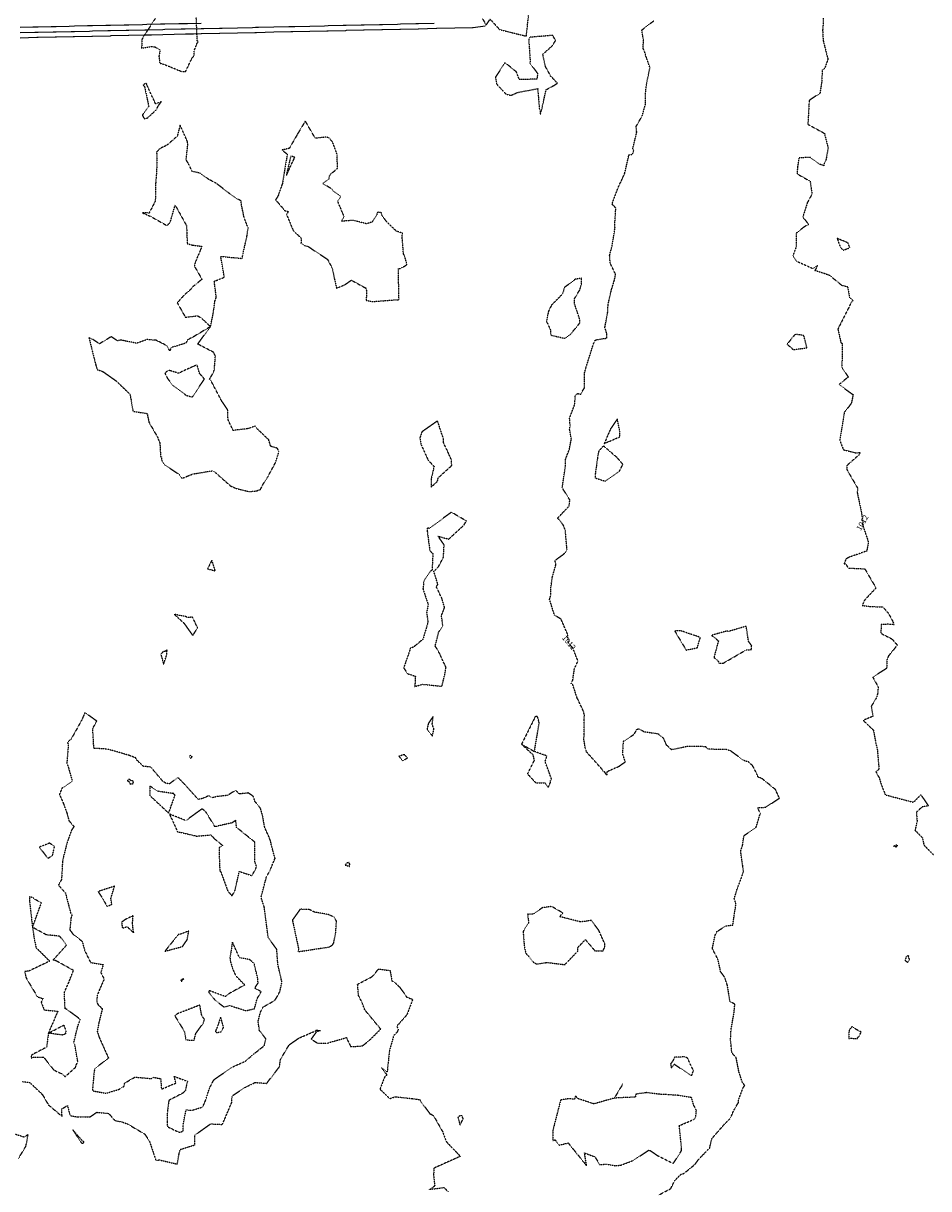
# Model space of a CAD drawing. Units: feet. Extents: x 2026946 to 2036683, y 13721141 to 13728098.
# Drawn here: x 2029793 to 2030293, y 13724122 to 13724765 of the extents above; entities that cross this region are included whole.
import ezdxf

# ---------------------------------------------------------------- set-up
doc = ezdxf.new("R2010")
doc.units = ezdxf.units.FT
doc.header["$MEASUREMENT"] = 0
doc.linetypes.add('HIDDEN2', pattern=[0.1875, 0.125, -0.0625])
for name, color, linetype in [('C-TOPO-ANNO', 21, 'Continuous'), ('C-TOPO-EG1228500', 1, 'Continuous'), ('CE-TOPO-ANNO-CONT', 21, 'Continuous'), ('CE-TOPO-MINR', 39, 'HIDDEN2'), ('CP-TOPO-MAJR', 5, 'Continuous'), ('CP-TOPO-MINR', 4, 'Continuous')]:
    doc.layers.add(name, color=color, linetype=linetype)
doc.styles.add('SIMPLEX', font='simplex.shx')

# ---------------------------------------------------------------- blocks, each defined once
blk = doc.blocks.new('*U74')
at = {"layer": 'CE-TOPO-ANNO-CONT', "color": 21, "linetype": 'Continuous', "lineweight": -3, "insert": (2030256.6, 13724489.63, 1012), "char_height": 3, "width": 9.5229, "attachment_point": 5, "rotation": 60.51962, "style": 'SIMPLEX'}
blk.add_mtext('1012', dxfattribs=at)
blk = doc.blocks.new('*U75')
at = {"layer": 'CE-TOPO-ANNO-CONT', "color": 21, "linetype": 'Continuous', "lineweight": -3, "insert": (2030094.05, 13724423.38, 1012), "char_height": 3, "width": 9.5229, "attachment_point": 5, "rotation": 310.86128, "style": 'SIMPLEX'}
blk.add_mtext('1012', dxfattribs=at)
blk = doc.blocks.new('*U103')
at = {"layer": 'CE-TOPO-MINR', "color": 39, "linetype": 'HIDDEN2', "lineweight": -3}
for points, elevation in [([(2029790.55, 13724139.09), (2029794.52, 13724145.65), (2029794.88, 13724147.13), (2029795.83, 13724152.07), (2029793.46, 13724150.79), (2029785.66, 13724153.22)], 1012), ([(2029792.59, 13724181.42), (2029796.71, 13724180.9), (2029803.68, 13724174.3), (2029806.96, 13724168.61), (2029814.54, 13724162.19), (2029814.37, 13724166.36), (2029817.51, 13724168.16), (2029818.94, 13724162.65), (2029823.23, 13724161.92), (2029829.86, 13724161.88), (2029833.69, 13724164.48), (2029840.31, 13724163.85), (2029843.59, 13724159.98), (2029847.67, 13724159.09), (2029850.54, 13724158.13), (2029860.09, 13724152.52), (2029862.76, 13724148.58), (2029865.33, 13724140.9), (2029866.03, 13724139.01), (2029866.06, 13724138.06), (2029866.79, 13724137.64), (2029867.96, 13724138.27), (2029878.15, 13724135.87), (2029879.16, 13724141.75), (2029879.71, 13724143.94), (2029883.88, 13724145.29), (2029887.79, 13724146.41), (2029887.74, 13724151.79), (2029896.4, 13724157.99), (2029896.77, 13724158.07), (2029903.04, 13724157.75), (2029908.19, 13724169.93), (2029908.41, 13724173.54), (2029916.27, 13724178.62), (2029919.01, 13724179.9), (2029921.09, 13724180.92), (2029927.49, 13724180.44), (2029934.31, 13724189.31), (2029934.62, 13724189.8), (2029935.01, 13724193.49), (2029939.92, 13724201.74), (2029945.33, 13724205.46), (2029954.34, 13724209.31), (2029954.36, 13724209.66), (2029955.16, 13724209.78), (2029955.61, 13724209.78), (2029957.17, 13724209.46), (2029955.04, 13724208.97), (2029951.97, 13724204.82), (2029955.73, 13724202.55), (2029960.6, 13724202.54), (2029971.48, 13724205.7), (2029973.87, 13724200.66), (2029980.25, 13724201.1), (2029984.02, 13724204.01), (2029990.41, 13724210.39), (2029981.63, 13724221), (2029979.99, 13724225.37), (2029978.17, 13724228.9), (2029977.65, 13724235.09), (2029985.85, 13724239.43), (2029989.24, 13724243.54), (2029995.55, 13724242.7), (2029996.62, 13724236.95), (2029998.17, 13724236.13), (2030000.61, 13724233.79), (2030004.28, 13724228.96), (2030004.67, 13724228.08), (2030008.05, 13724226.75), (2030004.9, 13724218.3), (2029999.33, 13724212.03), (2030000.09, 13724210), (2029999.41, 13724208.62), (2029997.54, 13724206.75), (2029995.23, 13724198.58), (2029993.98, 13724186.73), (2029990.91, 13724189.05), (2029993.65, 13724185.33), (2029993.77, 13724185.07), (2029992.54, 13724183.85), (2029990.04, 13724177.2), (2029995.41, 13724172.02), (2029998.51, 13724173.05), (2030007.95, 13724172.01), (2030011.96, 13724171.47), (2030012.5, 13724170.46), (2030017.83, 13724163.32), (2030018.13, 13724163.51), (2030019.59, 13724162.61), (2030024.57, 13724153.81), (2030026.73, 13724148.1), (2030034.38, 13724140.19), (2030019.81, 13724133.65), (2030019.58, 13724129.82), (2030020.23, 13724123.79), (2030017.28, 13724121.96), (2030021.61, 13724122.47), (2030025.38, 13724122.96), (2030027.71, 13724120.53)], 1012), ([(2030143.65, 13724118.73), (2030150.54, 13724122.39), (2030152.73, 13724126.86), (2030156.11, 13724130.22), (2030157.86, 13724130.78), (2030163.88, 13724135.76), (2030165.58, 13724138.11), (2030167.39, 13724140.07), (2030172.01, 13724144.84), (2030173.19, 13724149.97), (2030181.11, 13724159.01), (2030182.77, 13724160.37), (2030184.11, 13724162.72), (2030185.37, 13724165.71), (2030187.89, 13724169.91), (2030187.92, 13724171.29), (2030189.87, 13724176.54), (2030190.55, 13724178.22), (2030191.36, 13724179.33), (2030190.11, 13724180.7), (2030188.16, 13724186.7), (2030186.57, 13724194.73), (2030184.23, 13724197.23), (2030183.9, 13724200.96), (2030183.51, 13724204.35), (2030183.8, 13724210.07), (2030185.44, 13724219.53), (2030185.88, 13724224.1), (2030183.21, 13724225.59), (2030181.69, 13724234.75), (2030180.21, 13724239.1), (2030178.05, 13724242), (2030176.52, 13724248.89), (2030173.46, 13724254.79), (2030175.02, 13724262.26), (2030176.1, 13724264.31), (2030181.08, 13724267.38), (2030184.77, 13724267.81), (2030185.37, 13724271.97), (2030186.51, 13724279.55), (2030185.53, 13724282.3), (2030187.25, 13724288.04), (2030188.25, 13724290.55), (2030189.84, 13724294.72), (2030190.63, 13724297.43), (2030190.2, 13724300.64), (2030189.25, 13724307.37), (2030189.27, 13724309.2), (2030190.15, 13724311.85), (2030190.9, 13724317.1), (2030197.57, 13724321.59), (2030199.96, 13724329.43), (2030198.43, 13724332.53), (2030202.89, 13724332.8), (2030210.44, 13724337.71), (2030208.26, 13724342.6), (2030200.83, 13724348.64), (2030198.73, 13724349.42), (2030198.14, 13724350.93), (2030195.7, 13724355.71), (2030193.54, 13724357.69), (2030190.86, 13724358.55), (2030187.82, 13724360.73), (2030183.6, 13724363.84), (2030180.85, 13724364.72), (2030171.37, 13724364.76), (2030169.6, 13724366.2), (2030159.47, 13724366.32), (2030157.97, 13724365.95), (2030151.02, 13724364.47), (2030148.2, 13724367.05), (2030146.48, 13724370.91), (2030143.65, 13724373.17), (2030135.83, 13724374.38), (2030132.93, 13724376.01), (2030131.54, 13724375.58), (2030130.08, 13724372.82), (2030124.23, 13724369.01), (2030123.81, 13724362.32), (2030125.34, 13724357.66), (2030121.88, 13724355.21), (2030115.24, 13724352.36), (2030115.21, 13724350.56), (2030114.05, 13724352.18), (2030113.07, 13724352.76), (2030112.76, 13724353.54), (2030104, 13724363.31), (2030103.42, 13724365.13), (2030102.54, 13724370.25), (2030102.77, 13724373.5), (2030102.78, 13724381.28), (2030102.81, 13724383.5), (2030102.42, 13724385.57), (2030098.81, 13724393.16), (2030096.44, 13724400.35), (2030095.53, 13724401.16), (2030096.51, 13724403.08), (2030096.68, 13724404.89), (2030097.31, 13724409.04), (2030099.27, 13724413.48), (2030096.52, 13724420.52), (2030094.05, 13724423.38), (2030093.63, 13724428.06), (2030090, 13724436.49), (2030086.31, 13724438.85), (2030083.61, 13724447.41), (2030084.31, 13724450.08), (2030084.34, 13724453.89), (2030085.11, 13724459.51), (2030087.11, 13724466.72), (2030086.62, 13724468.98), (2030091.61, 13724472.62), (2030093.26, 13724474.78), (2030092.6, 13724482.03), (2030092.39, 13724485.38), (2030091.18, 13724488.46), (2030088.1, 13724492.4), (2030094.33, 13724498.85), (2030094.83, 13724502.27), (2030090.59, 13724509.11), (2030091.33, 13724513.8), (2030092.39, 13724521.19), (2030092.33, 13724524.5), (2030094.57, 13724530.38), (2030095.64, 13724536.06), (2030094.69, 13724541.28), (2030094.97, 13724543.09), (2030094.68, 13724547.58), (2030097.64, 13724555.4), (2030097.67, 13724559.96), (2030099.22, 13724561.12), (2030100.72, 13724560.63), (2030102.84, 13724564.16), (2030102.87, 13724572.3), (2030103.8, 13724575.68), (2030107.72, 13724588.09), (2030108.68, 13724590.27), (2030109.39, 13724590.75), (2030115.14, 13724591.63), (2030115.14, 13724594.33), (2030114.12, 13724597.48), (2030115.69, 13724605.86), (2030115.92, 13724610.22), (2030117.84, 13724618.61), (2030119.37, 13724623.49), (2030120.03, 13724626.88), (2030117.08, 13724632.99), (2030116.77, 13724637.4), (2030118.09, 13724642.33), (2030119.75, 13724652.6), (2030119.62, 13724652.89), (2030119.57, 13724653.92), (2030120.19, 13724663.47), (2030118.21, 13724665.46), (2030118.34, 13724666.36), (2030121.41, 13724674.53), (2030125.12, 13724682.67), (2030126.75, 13724689.75), (2030127.37, 13724692.7), (2030129.4, 13724693.13), (2030130.05, 13724695.08), (2030129.53, 13724696.15), (2030131.74, 13724705.3), (2030131.39, 13724708.43), (2030134.78, 13724714.34), (2030136.48, 13724720.34), (2030136.57, 13724726.2), (2030136.92, 13724730.6), (2030138.98, 13724740.76), (2030139.09, 13724740.93), (2030138.94, 13724741.17), (2030136.6, 13724747.77), (2030136.17, 13724749.5), (2030135.23, 13724751.67), (2030135.44, 13724755.86), (2030134.57, 13724761.73), (2030141.22, 13724766.79)], 1012), ([(2030234.66, 13724768.15), (2030234.54, 13724764.17), (2030234.32, 13724761.62), (2030234.61, 13724755.89), (2030237.25, 13724745.55), (2030235.47, 13724740.46), (2030234.13, 13724739.61), (2030233.8, 13724732.92), (2030232.84, 13724726.7), (2030226.96, 13724722.82), (2030226.84, 13724721.41), (2030226.18, 13724709.62), (2030235.29, 13724704.68), (2030237.34, 13724696.62), (2030236.06, 13724689.34), (2030235.27, 13724688.15), (2030235, 13724686.8), (2030232.8, 13724687.56), (2030227.56, 13724691.27), (2030221.31, 13724691.18), (2030220.45, 13724685.79), (2030220.2, 13724682.29), (2030223.35, 13724680.56), (2030227.42, 13724678.2), (2030228.47, 13724671.15), (2030225.85, 13724666.27), (2030223.38, 13724658.43), (2030226.63, 13724654.39), (2030224.04, 13724652.96), (2030221.62, 13724650.98), (2030219.67, 13724649.5), (2030219.73, 13724641.87), (2030217.89, 13724637.07), (2030220.01, 13724634.07), (2030229.05, 13724630.07), (2030231.72, 13724631.8), (2030230.06, 13724629.02), (2030235.03, 13724627.48), (2030238.12, 13724626.32), (2030244.86, 13724620.86), (2030248.1, 13724620), (2030249.15, 13724614.04), (2030251.12, 13724612.41), (2030249.68, 13724610.59), (2030248.59, 13724608.17), (2030242.74, 13724596.65), (2030244.43, 13724589.18), (2030245.16, 13724588.69), (2030245.18, 13724586.65), (2030244.95, 13724575.5), (2030248.49, 13724570.18), (2030243.39, 13724566.04), (2030251.16, 13724560.45), (2030250.19, 13724555.7), (2030246.86, 13724551.29), (2030246.34, 13724551.08), (2030245.74, 13724547.17), (2030243.78, 13724535.27), (2030245.79, 13724530.06), (2030252.91, 13724528.29), (2030255.01, 13724528.57), (2030254.86, 13724528.07), (2030254.34, 13724527.17), (2030247.66, 13724521.3), (2030247.6, 13724519.29), (2030253.44, 13724509.23), (2030253.67, 13724508.36), (2030253.43, 13724506.52), (2030255.66, 13724495.87), (2030256.6, 13724489.63), (2030256.22, 13724488.95), (2030256.57, 13724488.1), (2030259.59, 13724479.13), (2030258.67, 13724474.18), (2030249, 13724470.75), (2030247.19, 13724469.75), (2030246.25, 13724467.19), (2030247.17, 13724467.19), (2030248.35, 13724464.78), (2030257.6, 13724464.35), (2030263.79, 13724453.79), (2030257.43, 13724447.01), (2030256.16, 13724444.15), (2030260.82, 13724443.5), (2030267.45, 13724443.4), (2030270.69, 13724439.75), (2030272.97, 13724435.52), (2030273.77, 13724433.49), (2030271.01, 13724433.76), (2030266.73, 13724433.64), (2030266.41, 13724428.82), (2030272.64, 13724425.61), (2030275.57, 13724422.26), (2030270.62, 13724416.19), (2030269.8, 13724414.07), (2030269.7, 13724409.51), (2030267.94, 13724408.33), (2030262.02, 13724404.56), (2030264.98, 13724399.25), (2030264.76, 13724395.78), (2030264, 13724393.11), (2030261.17, 13724388.51), (2030261.57, 13724385.85), (2030262.12, 13724382.98), (2030256.71, 13724380.74), (2030262.38, 13724375.32), (2030263.57, 13724368.77), (2030264.54, 13724364.44), (2030265.46, 13724353.67), (2030263.66, 13724352.49), (2030265.51, 13724349.09), (2030266.96, 13724344.59), (2030268.96, 13724339.65), (2030284.46, 13724335.53), (2030288.59, 13724339.66), (2030292.7, 13724333.57), (2030289.32, 13724332.95), (2030286.08, 13724330.13), (2030286.48, 13724324.88), (2030285.31, 13724320.13), (2030289.32, 13724316.06), (2030290.32, 13724311.83), (2030295.72, 13724306.34)], 1012), ([(2030046.53, 13724768.05), (2030048.6, 13724764.36), (2030050.77, 13724767.66), (2030056.03, 13724761.91), (2030070.78, 13724758.26), (2030072.08, 13724770.3)], 1012), ([(2029865.92, 13724767.95), (2029858.65, 13724756.65), (2029858.65, 13724756.65), (2029858.44, 13724751.66), (2029863.66, 13724752.54), (2029865.8, 13724752.35), (2029868.63, 13724750.62), (2029868.01, 13724747.23), (2029868.45, 13724743.37), (2029871.22, 13724742.56), (2029880.7, 13724738.7), (2029882.76, 13724738.79), (2029886.16, 13724745.95), (2029887.43, 13724747.63), (2029887.49, 13724750.29), (2029887.55, 13724750.49), (2029889.17, 13724754.58), (2029889.75, 13724755.14), (2029889.15, 13724755.67), (2029888.61, 13724768.81)], 1012), ([(2030068.16, 13724367.57), (2030074.37, 13724361.84), (2030075.09, 13724358.62), (2030071.4, 13724351.23), (2030076.07, 13724346.19), (2030081.05, 13724346.26), (2030082.89, 13724343.88), (2030084.07, 13724346.48), (2030084.16, 13724347.44), (2030084.66, 13724348.49), (2030081.15, 13724357.98), (2030082.18, 13724361.05), (2030075.24, 13724363.59), (2030077.9, 13724379.36), (2030077.04, 13724382.54), (2030076.61, 13724382.92), (2030076.01, 13724382.82), (2030075.63, 13724382.6), (2030068.16, 13724367.57), (2030075.24, 13724363.59)], 1013), ([(2030124.1, 13724180.23), (2030119.36, 13724172.3), (2030108.07, 13724169.12), (2030099.03, 13724172.07), (2030098.01, 13724173.55), (2030097.34, 13724171.77), (2030093.69, 13724171.86), (2030089.76, 13724171.34), (2030085.44, 13724154.58), (2030085.48, 13724148.91), (2030086.68, 13724149.26), (2030088.92, 13724146.36), (2030093.9, 13724147.56), (2030104.03, 13724135.02), (2030102.89, 13724142.04), (2030108.66, 13724139.92), (2030111.21, 13724135.66), (2030115.29, 13724135.84), (2030119.68, 13724135), (2030122.97, 13724135.31), (2030129.86, 13724137.94), (2030138.31, 13724143.54), (2030139.17, 13724143.34), (2030143.4, 13724140.48), (2030151.91, 13724136.22), (2030156.45, 13724143.32), (2030156.52, 13724144.35), (2030155.22, 13724157.08), (2030163.36, 13724160.63), (2030164.35, 13724162.05), (2030164.65, 13724165.5), (2030163.11, 13724168.54), (2030162.02, 13724172.58), (2030154.85, 13724173.79), (2030148.24, 13724174.21), (2030144.14, 13724174.41), (2030137.15, 13724175.33), (2030131.19, 13724174.46), (2030131.08, 13724172.89), (2030119.36, 13724172.3)], 1013)]:
    blk.add_lwpolyline(points, dxfattribs=dict(at, elevation=elevation))
for points, elevation in [([(2030085.37, 13724758.7), (2030072.63, 13724757.62), (2030072.12, 13724756.56), (2030072.91, 13724744.22), (2030072.76, 13724743.42), (2030077.04, 13724737.59), (2030076.6, 13724734.56), (2030066.91, 13724734.26), (2030065.29, 13724738.55), (2030059.03, 13724743.65), (2030053.73, 13724735.6), (2030054.48, 13724731.7), (2030059.55, 13724726.26), (2030062.4, 13724725.58), (2030065.91, 13724727.19), (2030077.05, 13724729.3), (2030077.96, 13724718.4), (2030078.23, 13724718.07), (2030078.5, 13724717.51), (2030078.52, 13724715.19), (2030079.33, 13724717.91), (2030081.71, 13724728.7), (2030085.8, 13724730.92), (2030087.95, 13724732.31), (2030084.21, 13724736.28), (2030081.33, 13724741.52), (2030079.91, 13724748.24), (2030085.19, 13724753.06), (2030086.92, 13724755.8), (2030085.37, 13724758.7)], 1012), ([(2029867.8, 13724720.08), (2029869.44, 13724722.12), (2029866.15, 13724720.92), (2029861.28, 13724731.48), (2029861.34, 13724731.85), (2029860.83, 13724732.12), (2029860.01, 13724731.76), (2029859.1, 13724731.48), (2029860.07, 13724730.34), (2029862.4, 13724719.49), (2029858.85, 13724714.66), (2029859.3, 13724713.7), (2029860.08, 13724712.65), (2029861.72, 13724713.17), (2029866.47, 13724717.53), (2029867.8, 13724720.08)], 1012), ([(2029862.6, 13724660.67), (2029858.71, 13724660.86), (2029861.44, 13724659.67), (2029862.38, 13724659.22), (2029863.07, 13724659.02), (2029872.52, 13724653.71), (2029874.31, 13724655.72), (2029876.95, 13724665.08), (2029883.23, 13724653.71), (2029883.39, 13724650), (2029883.61, 13724643.8), (2029886.47, 13724642.99), (2029891.76, 13724642.3), (2029887.95, 13724633.2), (2029887.57, 13724631.4), (2029891.76, 13724624.1), (2029886.51, 13724619.84), (2029885.89, 13724618.83), (2029881.6, 13724615.08), (2029878.13, 13724611.09), (2029882.62, 13724603.18), (2029889.27, 13724603.97), (2029891.13, 13724603.02), (2029896.46, 13724598.01), (2029897.97, 13724605.22), (2029898.9, 13724612.03), (2029899.67, 13724614.18), (2029898.53, 13724622.99), (2029904.1, 13724625.21), (2029902.09, 13724636.77), (2029913.85, 13724635.61), (2029914.39, 13724637.7), (2029914.4, 13724638.16), (2029916.51, 13724647.47), (2029917.28, 13724652.37), (2029915.06, 13724657.96), (2029913.45, 13724665.88), (2029913.42, 13724667.35), (2029911.44, 13724668.37), (2029907.12, 13724671.31), (2029899.58, 13724677.1), (2029895.5, 13724679.22), (2029894.28, 13724680.11), (2029890.72, 13724682.7), (2029886.34, 13724683.63), (2029884.42, 13724687.58), (2029883.02, 13724690.09), (2029883.94, 13724698.51), (2029883.72, 13724700.15), (2029879.71, 13724709.22), (2029878.12, 13724703.06), (2029872.41, 13724698.1), (2029868.55, 13724696.24), (2029866.71, 13724694.33), (2029866.94, 13724690.5), (2029866.69, 13724683.34), (2029866.19, 13724676.97), (2029866.18, 13724670.83), (2029865.92, 13724667.16), (2029862.6, 13724660.67)], 1012), ([(2029988.39, 13724660.69), (2029988.22, 13724659.39), (2029985.58, 13724655.68), (2029982.6, 13724654.72), (2029975.32, 13724656.6), (2029968.52, 13724656.12), (2029970.23, 13724658.64), (2029966.6, 13724667.38), (2029968.45, 13724669.9), (2029964.16, 13724672.89), (2029963.28, 13724674.02), (2029958.45, 13724676.93), (2029961.89, 13724679.5), (2029962.35, 13724681.74), (2029966.57, 13724685.31), (2029966.35, 13724692.94), (2029963.85, 13724699.89), (2029961.68, 13724702.29), (2029960.1, 13724702.57), (2029954.29, 13724701.91), (2029948.8, 13724711.42), (2029944.37, 13724704.03), (2029939.93, 13724696.31), (2029935.97, 13724695.47), (2029938.87, 13724693.15), (2029936.12, 13724676.78), (2029935.9, 13724676.23), (2029933.72, 13724669.99), (2029932.4, 13724667.97), (2029937.48, 13724662.02), (2029939.36, 13724661.49), (2029938.48, 13724659.79), (2029942.13, 13724650.94), (2029946.46, 13724646.85), (2029946.42, 13724643.96), (2029948.37, 13724642.76), (2029950.41, 13724642.22), (2029953.78, 13724639.89), (2029961, 13724635.2), (2029963.58, 13724630.39), (2029964.88, 13724624.39), (2029966.05, 13724619.22), (2029970.47, 13724621.03), (2029974.25, 13724623.6), (2029981.67, 13724619.51), (2029982.14, 13724619.39), (2029982.59, 13724617.82), (2029982.43, 13724612.52), (2029985.91, 13724611.8), (2029999.03, 13724612.82), (2030000.08, 13724612.7), (2030000.53, 13724613.25), (2030000.58, 13724613.42), (2030000.47, 13724613.88), (2030000.16, 13724630.09), (2030001.44, 13724630.13), (2030004.91, 13724632.14), (2030003.78, 13724636.39), (2030002.99, 13724638.12), (2030002.29, 13724646.94), (2030002.36, 13724649.6), (2029999.01, 13724650.68), (2029993.88, 13724655.7), (2029991.05, 13724659.31), (2029990.77, 13724660.86), (2029988.97, 13724661.12), (2029988.39, 13724660.69)], 1012), ([(2029942.93, 13724691.41), (2029940.8, 13724692.2), (2029938.27, 13724681.29), (2029942.65, 13724690.74), (2029942.93, 13724691.41)], 1012), ([(2030247.43, 13724640.8), (2030249.32, 13724641.56), (2030248.29, 13724644.19), (2030242.33, 13724646.72), (2030244.17, 13724641.68), (2030245.68, 13724640.21), (2030247.43, 13724640.8)], 1012), ([(2030097.74, 13724624.09), (2030091.69, 13724619.46), (2030090.96, 13724616.5), (2030090.08, 13724615.31), (2030084.71, 13724609.88), (2030083.01, 13724606.54), (2030081.91, 13724600.88), (2030084.13, 13724596.12), (2030084.24, 13724593.3), (2030092.21, 13724591.47), (2030095.07, 13724593.66), (2030100.26, 13724599.92), (2030100.36, 13724601.63), (2030097.37, 13724610.67), (2030097.46, 13724613.55), (2030100.34, 13724618.4), (2030101.31, 13724621.82), (2030101.21, 13724624.66), (2030097.74, 13724624.09)], 1013), ([(2029861.42, 13724590.83), (2029855.71, 13724588.79), (2029847.01, 13724590.57), (2029845.16, 13724590.17), (2029841.66, 13724592.44), (2029835.25, 13724588.54), (2029829.29, 13724592.25), (2029831.07, 13724585.09), (2029833.16, 13724576.73), (2029833.97, 13724574.29), (2029837.05, 13724573.2), (2029844.79, 13724567.72), (2029852.09, 13724560.57), (2029853.7, 13724551.31), (2029861.52, 13724550.04), (2029862.5, 13724545.21), (2029867.04, 13724537.35), (2029868.53, 13724533.92), (2029868.9, 13724526.33), (2029869.36, 13724526.08), (2029869.63, 13724523.98), (2029871.38, 13724521.54), (2029879.16, 13724516.46), (2029880.76, 13724514.26), (2029883.95, 13724515.59), (2029886.83, 13724516.72), (2029897.7, 13724518.44), (2029899.28, 13724517.36), (2029907.5, 13724510.1), (2029910.63, 13724508.7), (2029917.88, 13724506.94), (2029922.06, 13724507.37), (2029924.2, 13724508.26), (2029925.2, 13724510.55), (2029928.15, 13724515.19), (2029932.42, 13724523.11), (2029934.27, 13724529), (2029933.31, 13724530.95), (2029929.66, 13724531.98), (2029928.59, 13724535.55), (2029922.07, 13724541.76), (2029921.08, 13724543.06), (2029916.94, 13724541.66), (2029908.95, 13724540.72), (2029906.15, 13724546.58), (2029906.04, 13724551.88), (2029902.48, 13724557.27), (2029902.03, 13724558.08), (2029896.69, 13724568.27), (2029895.81, 13724569.17), (2029896.37, 13724569.7), (2029898.25, 13724572.99), (2029898.62, 13724574.53), (2029899.17, 13724581.63), (2029898.14, 13724583.84), (2029889.42, 13724588.36), (2029896.46, 13724598.01), (2029887.41, 13724592.57), (2029883.92, 13724590.75), (2029882.75, 13724588.82), (2029874.76, 13724586.4), (2029874.01, 13724584.68), (2029872.26, 13724587.53), (2029866.37, 13724590.48), (2029861.42, 13724590.83)], 1012), ([(2030223.93, 13724593.14), (2030219.17, 13724593.77), (2030214.7, 13724588.3), (2030218.15, 13724585.3), (2030225.67, 13724586.27), (2030223.93, 13724593.14)], 1012), ([(2029871.34, 13724572.31), (2029872.66, 13724569.51), (2029875.85, 13724565.38), (2029883.15, 13724560.05), (2029886.45, 13724559.15), (2029893.11, 13724569.07), (2029890.44, 13724572.16), (2029889, 13724576.96), (2029878.79, 13724572.26), (2029874.62, 13724573.55), (2029873.15, 13724573.97), (2029871.34, 13724572.31)], 1012), ([(2030122.45, 13724538.18), (2030122.3, 13724540.41), (2030121.04, 13724547.11), (2030117.25, 13724541.46), (2030113.79, 13724533.51), (2030122.27, 13724537.1), (2030122.45, 13724538.18)], 1011), ([(2030022.12, 13724514.54), (2030029.63, 13724521.35), (2030029.4, 13724524.43), (2030027.97, 13724527.78), (2030025.06, 13724534), (2030024.99, 13724536.32), (2030021.77, 13724545.93), (2030013.15, 13724539.91), (2030012, 13724536.55), (2030012.75, 13724532.72), (2030016.52, 13724524.44), (2030019.87, 13724520.78), (2030018.26, 13724514), (2030018.27, 13724509.42), (2030021.78, 13724512.69), (2030022.12, 13724514.54)], 1012), ([(2030108.72, 13724514.5), (2030114.43, 13724512.71), (2030122.08, 13724518.05), (2030124.08, 13724521.99), (2030121.01, 13724525.58), (2030113.39, 13724532.17), (2030110.74, 13724529.3), (2030110.02, 13724525.14), (2030108.77, 13724516.15), (2030108.72, 13724514.5)], 1011), ([(2030036.33, 13724488.44), (2030037.68, 13724490.79), (2030033.77, 13724493.02), (2030029.46, 13724495.55), (2030017.16, 13724486.67), (2030016.06, 13724486.8), (2030016.1, 13724485.18), (2030017.51, 13724474.37), (2030019.2, 13724472.7), (2030018.76, 13724463.66), (2030018.02, 13724463.13), (2030014.23, 13724457.69), (2030013.74, 13724453.29), (2030015.43, 13724448.09), (2030016.6, 13724444.64), (2030015.76, 13724440.18), (2030016.49, 13724434.8), (2030013.71, 13724425.48), (2030008.74, 13724421.3), (2030006.8, 13724420.53), (2030005.77, 13724417.36), (2030003.11, 13724409.68), (2030005.14, 13724406.52), (2030009.54, 13724405.11), (2030009.41, 13724401.71), (2030009.15, 13724399.36), (2030013.57, 13724400.65), (2030024.19, 13724399.54), (2030025.84, 13724406.28), (2030026.48, 13724409.89), (2030022.69, 13724418.07), (2030020.5, 13724421.77), (2030022.43, 13724429.47), (2030024.71, 13724432.95), (2030023.96, 13724438.52), (2030025.66, 13724442.99), (2030024.27, 13724447.8), (2030021.14, 13724454.37), (2030021.94, 13724455.8), (2030019.73, 13724462.91), (2030022.15, 13724465.24), (2030025.07, 13724470.8), (2030025.39, 13724477.59), (2030022.01, 13724482.34), (2030027.95, 13724480.75), (2030036.33, 13724488.44)], 1012), ([(2029897.2, 13724469.2), (2029895.65, 13724465.9), (2029894.83, 13724464.36), (2029899.13, 13724463.19), (2029897.2, 13724469.2)], 1012), ([(2029883.05, 13724437.92), (2029876.52, 13724439.24), (2029881.85, 13724434.34), (2029886.72, 13724427.51), (2029889.33, 13724431.85), (2029886.5, 13724437.69), (2029883.79, 13724437.43), (2029883.05, 13724437.92)], 1012), ([(2030182.42, 13724429.83), (2030181.28, 13724429.97), (2030173.01, 13724427.63), (2030176.82, 13724424.63), (2030174.35, 13724415.44), (2030176.73, 13724413.37), (2030177.12, 13724412.26), (2030179.46, 13724412.27), (2030192.15, 13724419.63), (2030194.97, 13724419.77), (2030195.17, 13724421.91), (2030193.44, 13724424.32), (2030192.13, 13724432.6), (2030182.42, 13724429.83)], 1012), ([(2030156.17, 13724430.11), (2030152.67, 13724430.11), (2030159.02, 13724419.5), (2030165.16, 13724420.8), (2030166.83, 13724426.51), (2030156.17, 13724430.11)], 1012), ([(2029871.29, 13724418.73), (2029870.31, 13724418.68), (2029869.05, 13724417.16), (2029870.62, 13724411.7), (2029872.41, 13724417.2), (2029872.48, 13724419.57), (2029871.29, 13724418.73)], 1012), ([(2029863.48, 13724354.97), (2029859.45, 13724355.37), (2029855.56, 13724359.07), (2029855.23, 13724360.01), (2029851.79, 13724361.31), (2029844.49, 13724363.51), (2029839.17, 13724364.89), (2029832.1, 13724365.3), (2029831.46, 13724376.18), (2029833.69, 13724380.32), (2029827.23, 13724385.02), (2029826.08, 13724382.5), (2029825.45, 13724380.96), (2029819.6, 13724370.49), (2029818.49, 13724369.47), (2029817.57, 13724368.33), (2029817.99, 13724367.29), (2029817.19, 13724357.26), (2029818.11, 13724354.58), (2029820.15, 13724347.21), (2029814.48, 13724343.27), (2029813.13, 13724339.96), (2029815.36, 13724334.7), (2029817.21, 13724329.54), (2029818.33, 13724325.38), (2029821.1, 13724322.14), (2029820.61, 13724321.39), (2029819.67, 13724319.88), (2029817.3, 13724313.22), (2029815.35, 13724305.63), (2029814.76, 13724302.74), (2029814.4, 13724295.12), (2029814.16, 13724292.7), (2029812.53, 13724289.82), (2029816.38, 13724285.54), (2029819.33, 13724274.18), (2029820.11, 13724273.67), (2029819.81, 13724272.81), (2029819.44, 13724271.58), (2029818.81, 13724265.13), (2029819.28, 13724264.53), (2029820.5, 13724262.82), (2029825.65, 13724258.87), (2029826.97, 13724253.85), (2029830.25, 13724247.18), (2029837.27, 13724245.93), (2029835.91, 13724241.59), (2029837.76, 13724237.98), (2029833.89, 13724229.08), (2029833.73, 13724225.51), (2029834.24, 13724224.06), (2029836.76, 13724221.56), (2029834.88, 13724214.07), (2029833.96, 13724208.99), (2029834.98, 13724205.94), (2029840.16, 13724194.4), (2029832.64, 13724188.53), (2029832.55, 13724188.35), (2029832.25, 13724187.1), (2029831.27, 13724176.34), (2029838.82, 13724174.99), (2029845.73, 13724177.03), (2029848.66, 13724178.7), (2029849.12, 13724180.62), (2029854.77, 13724183.88), (2029863.79, 13724183.08), (2029865.06, 13724183.78), (2029868.98, 13724183.01), (2029869.36, 13724177.21), (2029877.38, 13724180.62), (2029876.42, 13724184.31), (2029883.72, 13724181.58), (2029882.97, 13724178.37), (2029882.6, 13724176.54), (2029881.36, 13724175.16), (2029873.47, 13724171.02), (2029872.66, 13724164.67), (2029872.47, 13724159.45), (2029872.68, 13724156.51), (2029879.2, 13724153.41), (2029881.35, 13724154.02), (2029881.32, 13724157.25), (2029882.98, 13724165.78), (2029886.47, 13724165.64), (2029892.09, 13724167.39), (2029893.67, 13724170.77), (2029895.9, 13724177.72), (2029897.95, 13724181.74), (2029898.7, 13724182.74), (2029908.17, 13724189.13), (2029908.86, 13724189.42), (2029909.2, 13724189.73), (2029915.64, 13724192.64), (2029920.5, 13724196.76), (2029922.91, 13724198.67), (2029926.22, 13724201.33), (2029927, 13724205.07), (2029923.45, 13724209.59), (2029922.76, 13724214.74), (2029924.11, 13724219.96), (2029925.68, 13724222.69), (2029931.91, 13724226.16), (2029933, 13724227.85), (2029934.72, 13724231), (2029935.91, 13724236.22), (2029933.67, 13724246.04), (2029933.25, 13724251.26), (2029933.08, 13724254.35), (2029928.34, 13724260.79), (2029926.16, 13724277.6), (2029924.38, 13724283.12), (2029926.05, 13724289.33), (2029927.35, 13724294.3), (2029929.42, 13724298.16), (2029931.93, 13724304.22), (2029932.08, 13724304.31), (2029932.09, 13724304.49), (2029930.08, 13724311.88), (2029929.58, 13724314.42), (2029926.42, 13724321.58), (2029925.22, 13724328.12), (2029924.08, 13724332.14), (2029921, 13724336.01), (2029920.01, 13724338.87), (2029917.25, 13724340.69), (2029912.47, 13724340.13), (2029910.32, 13724342.09), (2029905.81, 13724339.29), (2029900.53, 13724338.76), (2029897.26, 13724338), (2029895.63, 13724339.22), (2029892.51, 13724337.77), (2029889.77, 13724337.07), (2029881.5, 13724346.19), (2029878.48, 13724349.23), (2029875.4, 13724346.9), (2029873.78, 13724345.7), (2029871.94, 13724345.98), (2029870.19, 13724347.1), (2029863.48, 13724354.97)], 1013), ([(2030016.71, 13724379.06), (2030015.99, 13724375.88), (2030018.97, 13724372), (2030019.78, 13724376.12), (2030018.85, 13724378.42), (2030019.31, 13724382.86), (2030016.71, 13724379.06)], 1012), ([(2029885, 13724361.29), (2029884.86, 13724360.43), (2029885.55, 13724359.78), (2029886.41, 13724360.7), (2029885.35, 13724361.49), (2029885, 13724361.29)], 1012), ([(2030002.69, 13724361.65), (2030000.46, 13724360.89), (2030002.58, 13724358.43), (2030005.17, 13724360.02), (2030003.6, 13724361.74), (2030002.69, 13724361.65)], 1012), ([(2029852.47, 13724347.62), (2029851.41, 13724348.25), (2029850.52, 13724347.57), (2029851.8, 13724346.75), (2029852.21, 13724345.42), (2029853.68, 13724345.84), (2029854, 13724347.04), (2029852.47, 13724347.62)], 1014), ([(2029867.5, 13724341.6), (2029863.08, 13724344.43), (2029862.96, 13724339.26), (2029873.21, 13724329.73), (2029873.68, 13724330.38), (2029876.89, 13724339.42), (2029875.76, 13724340.6), (2029875.45, 13724340.37), (2029867.5, 13724341.6)], 1014), ([(2029893.79, 13724330.41), (2029891.91, 13724331.81), (2029891.24, 13724331.5), (2029882.93, 13724325.42), (2029873.83, 13724329.03), (2029878.31, 13724319.14), (2029879.63, 13724319.05), (2029888.85, 13724316.85), (2029896.65, 13724317.54), (2029898.73, 13724315.34), (2029903.16, 13724311.74), (2029901.17, 13724310.48), (2029901.47, 13724300.42), (2029901.65, 13724298), (2029901.68, 13724297.63), (2029902.13, 13724297.14), (2029906.04, 13724286.51), (2029908.29, 13724283.94), (2029909.96, 13724286.64), (2029912.37, 13724297.41), (2029919.38, 13724295.05), (2029921.29, 13724298.59), (2029921.89, 13724300.05), (2029920.94, 13724302.69), (2029920.85, 13724308.52), (2029920.87, 13724313.59), (2029910.82, 13724321.68), (2029910.43, 13724325.58), (2029908.28, 13724324.15), (2029907.44, 13724323.98), (2029898.92, 13724322.04), (2029893.79, 13724330.41)], 1014), ([(2029807.63, 13724313), (2029801.93, 13724310.79), (2029806.67, 13724304.66), (2029809.3, 13724306.09), (2029810.05, 13724309.76), (2029810.43, 13724311.25), (2029807.63, 13724313)], 1012), ([(2030274.46, 13724311.95), (2030273.47, 13724311.34), (2030275.11, 13724310.96), (2030275.73, 13724311.85), (2030274.46, 13724311.95)], 1012), ([(2029972.91, 13724302.31), (2029971.55, 13724301.96), (2029970.84, 13724300.88), (2029973.13, 13724300.14), (2029973.37, 13724301.43), (2029972.91, 13724302.31)], 1013), ([(2029834.44, 13724286.3), (2029837.21, 13724281.98), (2029839.31, 13724278.09), (2029841.99, 13724279.15), (2029841.48, 13724282.46), (2029843.49, 13724289.21), (2029834.44, 13724286.3)], 1014), ([(2029803.13, 13724280.01), (2029798.92, 13724282.34), (2029798.72, 13724282.87), (2029796.57, 13724283.31), (2029796.57, 13724281.1), (2029798.22, 13724266.57), (2029803.13, 13724280.01)], 1012), ([(2029964.63, 13724272.14), (2029961.79, 13724273.48), (2029953.84, 13724274.95), (2029951.18, 13724276.27), (2029945.94, 13724276.53), (2029941.67, 13724270.54), (2029945.02, 13724254.9), (2029945.2, 13724253.79), (2029944.76, 13724253.3), (2029945.68, 13724253.22), (2029946.59, 13724253.36), (2029962.25, 13724255.71), (2029963.86, 13724256.91), (2029964.46, 13724257.95), (2029965.57, 13724263.25), (2029966, 13724270), (2029964.63, 13724272.14)], 1013), ([(2030090.99, 13724274.46), (2030084.77, 13724278.01), (2030079.63, 13724277.35), (2030074.56, 13724273.82), (2030071.49, 13724273.85), (2030072.07, 13724268.92), (2030069.01, 13724264.29), (2030069.66, 13724256.02), (2030070.48, 13724252.19), (2030072.23, 13724250.44), (2030074.84, 13724247.06), (2030076.49, 13724246.28), (2030082.13, 13724247.14), (2030092.05, 13724245.97), (2030099.28, 13724253.48), (2030099.14, 13724255.34), (2030103.39, 13724259.74), (2030108.69, 13724253.53), (2030112.25, 13724253.58), (2030113.07, 13724253.48), (2030114.14, 13724255.81), (2030114.13, 13724257.29), (2030110.81, 13724264.87), (2030106.63, 13724270.3), (2030100.72, 13724269.51), (2030089.09, 13724272.47), (2030090.99, 13724274.46)], 1012), ([(2029853.42, 13724268.78), (2029853.74, 13724272.94), (2029849.28, 13724270.77), (2029847.38, 13724269.27), (2029847.85, 13724266.09), (2029850.46, 13724266.89), (2029853.96, 13724263.58), (2029853.42, 13724268.78)], 1013), ([(2029799.11, 13724260.74), (2029800.15, 13724255.36), (2029807.71, 13724247.87), (2029796.34, 13724242.47), (2029793.87, 13724242.05), (2029794.72, 13724238.61), (2029800.91, 13724228.23), (2029804.08, 13724227.18), (2029803.02, 13724225.22), (2029804.63, 13724220.97), (2029812.2, 13724220.23), (2029806.99, 13724208.14), (2029815.47, 13724212.53), (2029816.63, 13724209.66), (2029816.44, 13724207.73), (2029814.69, 13724207.09), (2029806.99, 13724208.14), (2029806.03, 13724200.41), (2029798.36, 13724196.42), (2029797.49, 13724195.69), (2029797.5, 13724194.33), (2029797.91, 13724194.79), (2029804.32, 13724194.96), (2029809.92, 13724187.83), (2029814.23, 13724185.79), (2029816.26, 13724184.14), (2029822.04, 13724189.34), (2029822.31, 13724190.46), (2029823.25, 13724192.4), (2029821.61, 13724201.59), (2029820.97, 13724202.71), (2029823.32, 13724212.36), (2029824.61, 13724215.72), (2029817.34, 13724221.15), (2029816.21, 13724221.71), (2029815.88, 13724228.85), (2029815.83, 13724230.2), (2029815.9, 13724230.81), (2029818.18, 13724235.94), (2029820.83, 13724242.76), (2029811.26, 13724248.05), (2029809.65, 13724248.51), (2029816.97, 13724256.64), (2029815.38, 13724258.86), (2029813.22, 13724261.66), (2029805.97, 13724262.34), (2029798.22, 13724266.57), (2029799.11, 13724260.74)], 1012), ([(2029878.97, 13724262.72), (2029877.56, 13724261.1), (2029871.25, 13724253.31), (2029881.07, 13724255.95), (2029883.64, 13724259.81), (2029884.46, 13724264.49), (2029880.08, 13724262.81), (2029878.97, 13724262.72)], 1013), ([(2029918.14, 13724248.67), (2029912.46, 13724249.82), (2029908.54, 13724258.34), (2029907.22, 13724249.69), (2029907.4, 13724247.9), (2029908.6, 13724243.94), (2029910.4, 13724239.81), (2029915.36, 13724234.74), (2029906.24, 13724229.69), (2029904.66, 13724228.33), (2029896.08, 13724231.52), (2029895.62, 13724231.49), (2029895.56, 13724230.93), (2029895.64, 13724230.56), (2029898.83, 13724226.46), (2029903.86, 13724222.63), (2029907.22, 13724223.35), (2029916.03, 13724220.54), (2029920.77, 13724221.63), (2029922.17, 13724227.06), (2029924.47, 13724231.05), (2029920.91, 13724232.94), (2029922.74, 13724235.81), (2029922.53, 13724238.45), (2029920.57, 13724246.56), (2029918.14, 13724248.67)], 1014), ([(2030281.74, 13724250.02), (2030281.84, 13724250.86), (2030281.05, 13724250.78), (2030280.44, 13724250.34), (2030279.87, 13724248.16), (2030281.3, 13724247.27), (2030282.31, 13724248.78), (2030281.74, 13724250.02)], 1012), ([(2029880.79, 13724237.25), (2029881.8, 13724238.15), (2029880.54, 13724237.7), (2029880.04, 13724237.19), (2029880.32, 13724236.89), (2029880.99, 13724236.76), (2029880.79, 13724237.25)], 1013), ([(2029876.93, 13724217.98), (2029876.87, 13724217.82), (2029877, 13724217.32), (2029881.95, 13724209.27), (2029882.92, 13724204.47), (2029887.36, 13724204.16), (2029888.38, 13724207.97), (2029892.5, 13724213.7), (2029893.2, 13724215.71), (2029891.71, 13724217.63), (2029890.55, 13724223.59), (2029878.36, 13724218.92), (2029876.93, 13724217.98)], 1013), ([(2029899.75, 13724210.27), (2029899.45, 13724209.85), (2029899.16, 13724208.76), (2029900.27, 13724208.47), (2029902.34, 13724208.96), (2029903.72, 13724211.32), (2029902.06, 13724216.98), (2029899.75, 13724210.27)], 1014), ([(2030253.31, 13724205.03), (2030254.78, 13724206.97), (2030255.55, 13724208.8), (2030252.84, 13724210.21), (2030250.71, 13724211.82), (2030249.05, 13724210.04), (2030248.72, 13724207.56), (2030248.82, 13724205.21), (2030249.85, 13724205.41), (2030253.31, 13724205.03)], 1012), ([(2030150.42, 13724191.16), (2030150.85, 13724188.99), (2030152.45, 13724191.07), (2030161.99, 13724184.55), (2030162.99, 13724187.43), (2030159.77, 13724194.4), (2030158.09, 13724195.05), (2030152.6, 13724194.81), (2030151.58, 13724192.71), (2030151.25, 13724192.28), (2030150.42, 13724191.16)], 1013), ([(2030035.94, 13724160.85), (2030035.1, 13724162.84), (2030032.98, 13724162.02), (2030034.16, 13724157.44), (2030035.94, 13724160.85)], 1012), ([(2029826.37, 13724147.38), (2029826.62, 13724148.08), (2029826.24, 13724148.49), (2029825.52, 13724148.96), (2029820.47, 13724154.72), (2029825.28, 13724147.55), (2029825.7, 13724147.34), (2029826.15, 13724147.54), (2029826.37, 13724147.38)], 1012)]:
    blk.add_lwpolyline(points, close=True, dxfattribs=dict(at, elevation=elevation))

msp = doc.modelspace()

# ---------------------------------------------------------------- linework, layer by layer
at = {"layer": 'CP-TOPO-MAJR', "color": 3, "linetype": 'Continuous', "lineweight": -3, "elevation": 1010, "flags": 128}
msp.add_lwpolyline([(2029791.34, 13724763.23), (2029798.38, 13724763.39), (2029801.34, 13724763.46), (2029808.48, 13724763.62), (2029811.34, 13724763.68), (2029818.43, 13724763.84), (2029821.34, 13724763.91), (2029828.57, 13724764.07), (2029831.34, 13724764.13), (2029838.67, 13724764.3), (2029841.33, 13724764.36), (2029848.74, 13724764.53), (2029851.33, 13724764.59), (2029858.91, 13724764.76), (2029861.33, 13724764.81), (2029868.96, 13724764.99), (2029871.33, 13724765.04), (2029878.95, 13724765.21), (2029881.33, 13724765.27), (2029883.73, 13724765.32), (2029891.33, 13724765.49)], dxfattribs=at)
at = {"layer": 'CP-TOPO-MINR', "color": 2, "linetype": 'Continuous', "lineweight": -3, "flags": 128}
for points, elevation in [([(2029791.36, 13724760.23), (2029799.49, 13724760.41), (2029801.36, 13724760.46), (2029809.62, 13724760.64), (2029811.36, 13724760.68), (2029819.57, 13724760.87), (2029821.36, 13724760.91), (2029829.74, 13724761.1), (2029831.36, 13724761.13), (2029839.87, 13724761.33), (2029841.36, 13724761.36), (2029849.96, 13724761.56), (2029851.36, 13724761.59), (2029860.16, 13724761.79), (2029861.35, 13724761.81), (2029870.23, 13724762.01), (2029871.35, 13724762.04), (2029880.23, 13724762.24), (2029881.35, 13724762.27), (2029882.49, 13724762.29), (2029891.35, 13724762.49), (2029892.7, 13724762.52), (2029901.35, 13724762.72), (2029902.86, 13724762.75), (2029911.35, 13724762.94), (2029919.7, 13724763.13), (2029921.35, 13724763.17), (2029923.01, 13724763.21), (2029931.34, 13724763.4), (2029939.65, 13724763.58), (2029941.34, 13724763.62), (2029943.06, 13724763.66), (2029951.34, 13724763.85), (2029959.48, 13724764.03), (2029961.34, 13724764.08), (2029969.67, 13724764.26), (2029971.34, 13724764.3), (2029979.69, 13724764.49), (2029981.34, 13724764.53), (2029989.72, 13724764.72), (2029991.34, 13724764.75), (2029999.69, 13724764.94), (2030001.33, 13724764.98), (2030009.78, 13724765.17), (2030011.33, 13724765.21), (2030019.88, 13724765.4)], 1011), ([(2030048.16, 13724763.69), (2030041.37, 13724762.88), (2030041.37, 13724762.88), (2030041.35, 13724762.88), (2030041.17, 13724762.88), (2030031.35, 13724762.66), (2030021.47, 13724762.43), (2030021.35, 13724762.43), (2030021.24, 13724762.43), (2030011.36, 13724762.21), (2030011.12, 13724762.2), (2030001.36, 13724761.98), (2030001.01, 13724761.97), (2029991.36, 13724761.75), (2029991.03, 13724761.75), (2029981.36, 13724761.53), (2029980.98, 13724761.52), (2029971.36, 13724761.3), (2029970.95, 13724761.29), (2029961.36, 13724761.07), (2029960.72, 13724761.06), (2029951.36, 13724760.85), (2029941.84, 13724760.63), (2029941.37, 13724760.62), (2029940.89, 13724760.61), (2029931.37, 13724760.4), (2029921.8, 13724760.18), (2029921.37, 13724760.17), (2029920.94, 13724760.16), (2029911.37, 13724759.94), (2029901.65, 13724759.72), (2029901.37, 13724759.72), (2029891.47, 13724759.49), (2029891.37, 13724759.49), (2029887.14, 13724759.4), (2029882.75, 13724759.3), (2029863.84, 13724758.87), (2029859.84, 13724758.78), (2029851.38, 13724758.59), (2029851.17, 13724758.58), (2029841.38, 13724758.36), (2029841.06, 13724758.35), (2029831.38, 13724758.13), (2029830.91, 13724758.12), (2029821.38, 13724757.91), (2029820.7, 13724757.89), (2029811.38, 13724757.68), (2029810.75, 13724757.67), (2029801.39, 13724757.46), (2029800.61, 13724757.44), (2029791.39, 13724757.23)], 1012)]:
    msp.add_lwpolyline(points, dxfattribs=dict(at, elevation=elevation))

# ---------------------------------------------------------------- block references
at = {"layer": 'C-TOPO-ANNO', "color": 21, "linetype": 'Continuous', "lineweight": -3}
for name in ['*U74', '*U75']:
    msp.add_blockref(name, (0, 0), dxfattribs=at)
at = {"layer": 'C-TOPO-EG1228500', "color": 1, "linetype": 'Continuous', "lineweight": -3}
msp.add_blockref('*U103', (0, 0), dxfattribs=at)

doc.saveas('drawing.dxf')
